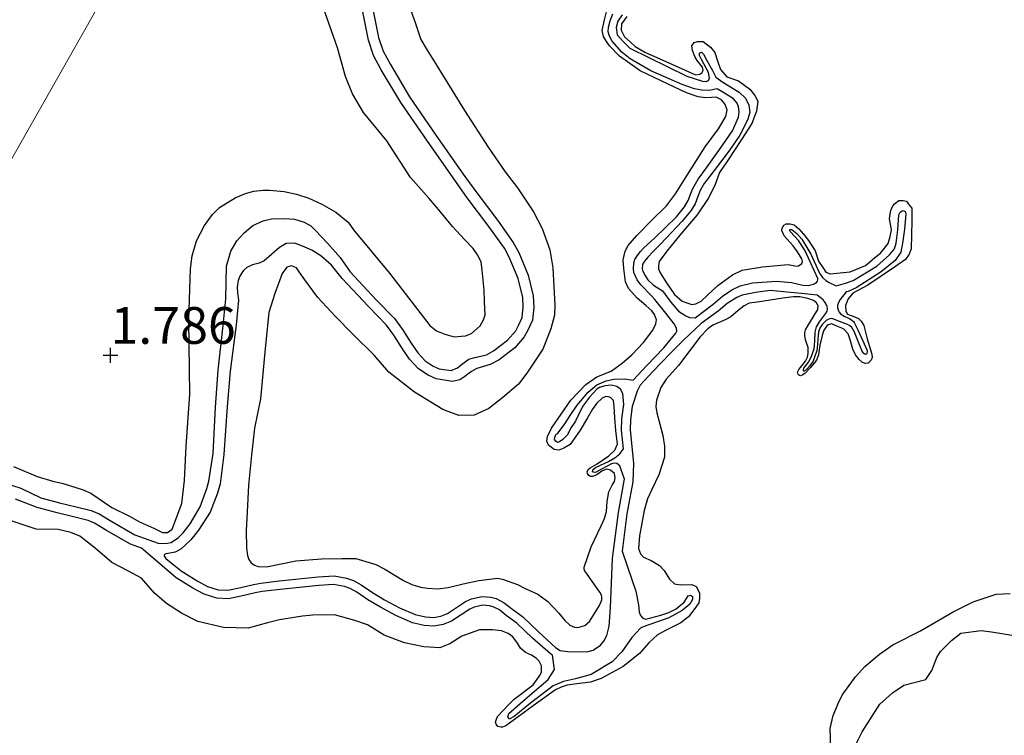
# Model space of a CAD drawing. Units: metres. Extents: x 69990 to 80008, y 406248 to 412501.
# Drawn here: x 70344 to 70411, y 406674 to 406723 of the extents above; entities that cross this region are included whole.
import ezdxf
from ezdxf.enums import TextEntityAlignment as Align

# ---------------------------------------------------------------- set-up
doc = ezdxf.new("R2010")
doc.units = ezdxf.units.M
doc.layers.get('0').update_dxf_attribs({"lineweight": 25})
for name, color, linetype, lineweight in [('B-ME-GW-GRONDWERKLIJN-L-B1', 10, 'Continuous', 25), ('B-ME-GW-HOOGTEPUNT-S-B1', 10, 'Continuous', 25), ('B-ME-IE-GRONDWERKLIJN-GROND_NIETINGERICHT-GV-B6', 253, 'Continuous', 18), ('B-ME-IE-HULPGEOMETRIE-L-B1', 53, 'Continuous', 18), ('B-ME-OG-BREUK-L-B1', 10, 'Continuous', 25)]:
    doc.layers.add(name, color=color, linetype=linetype, lineweight=lineweight)
doc.styles.add('NLCS-ISO', font='NLCS-ISO.TTF')

# ---------------------------------------------------------------- blocks, each defined once
blk = doc.blocks.new('hoogtepunt')
for p, q in [((-0.5, 0), (0.5, 0)), ((0, 0.5), (0, -0.5))]:
    blk.add_line(p, q)

msp = doc.modelspace()

# ---------------------------------------------------------------- linework, layer by layer
at = {"layer": 'B-ME-GW-GRONDWERKLIJN-L-B1'}
for points in [[(70343.4013, 406692.4334, 1.803), (70345.0254, 406691.7594, 1.803), (70346.0813, 406691.4396, 1.803), (70346.7845, 406691.2867, 1.803), (70348.1404, 406690.8656, 1.803), (70348.653, 406690.6193, 1.803), (70350.0876, 406689.6567, 1.875), (70351.2869, 406689.068, 1.803), (70351.9805, 406688.6746, 1.875), (70353.0033, 406688.226, 1.875), (70353.5287, 406687.9487, 1.875), (70353.8686, 406687.9621, 1.875), (70354.1935, 406688.1876, 1.875), (70354.849, 406689.9176, 1.875), (70355.0253, 406691.497, 1.875), (70355.1379, 406693.8288, 1.875), (70355.3999, 406697.3645, 1.875), (70355.318, 406702.405, 1.875), (70355.4385, 406705.8723, 1.935), (70355.5508, 406706.7699, 1.935), (70355.8466, 406707.7874, 1.935), (70356.391, 406708.8277, 1.935), (70356.9425, 406709.5671, 1.973), (70357.4085, 406710.0583, 1.935), (70358.4817, 406710.6991, 1.913), (70359.1745, 406710.9932, 1.913), (70359.7522, 406711.1623, 1.931), (70360.3835, 406711.2172, 1.913), (70360.8203, 406711.216, 1.913), (70361.8171, 406711.1265, 1.913), (70362.6602, 406710.9516, 1.913), (70363.485, 406710.679, 1.895), (70364.3831, 406710.2849, 1.811), (70365.3166, 406709.7326, 1.811), (70366.1532, 406709.0455, 1.811), (70366.5189, 406708.525, 1.831), (70368.9847, 406705.5895, 1.811), (70371.7116, 406702.0374, 1.917), (70372.1752, 406701.6545, 1.917), (70372.7441, 406701.4389, 1.917), (70373.3751, 406701.249, 1.917), (70373.8511, 406701.2933, 1.917), (70374.1478, 406701.3143, 1.917), (70374.5513, 406701.4813, 1.917), (70374.938, 406701.8124, 1.917), (70375.1429, 406702.0027, 1.917), (70375.3744, 406702.4187, 1.917), (70375.4735, 406702.7508, 1.917), (70375.4591, 406703.1814, 1.917), (70375.4304, 406703.6643, 1.917), (70375.4084, 406704.43, 1.947), (70375.2753, 406705.79, 1.947), (70375.199, 406706.3442, 1.947), (70374.9512, 406706.8383, 1.947), (70374.6606, 406707.2601, 1.947), (70374.0844, 406707.8802, 1.947), (70373.27, 406708.7515, 2.007), (70372.4535, 406709.7597, 2.007), (70371.6657, 406710.6633, 2.007), (70370.4053, 406712.0771, 2.007), (70368.7902, 406714.5909, 1.943), (70367.1955, 406716.5143, 1.883), (70366.4572, 406717.7731, 1.883), (70365.9905, 406718.9552, 1.883), (70365.4275, 406720.898, 1.883), (70363.7698, 406725.6835, 1.943)], [(70370.0389, 406724.5252, 1.965), (70370.7274, 406722.6129, 1.905), (70371.1062, 406721.4673, 1.905), (70371.5301, 406720.7405, 1.905), (70372.214, 406719.6484, 1.905), (70374.0654, 406716.6458, 1.905), (70375.6902, 406714.1387, 1.905), (70376.8299, 406712.4713, 1.905), (70377.6735, 406711.3798, 1.905), (70378.7565, 406709.7617, 1.905), (70379.3473, 406708.6311, 1.905), (70379.887, 406707.1665, 1.905), (70380.0895, 406705.9552, 1.905), (70380.2265, 406703.4072, 1.905), (70380.1895, 406702.7225, 1.905), (70379.9556, 406701.8108, 1.905), (70379.4042, 406700.4185, 1.905), (70378.3054, 406698.7851, 1.905), (70377.7402, 406698.0418, 1.905), (70376.6754, 406697.1355, 1.905), (70375.7272, 406696.3866, 1.905), (70374.7271, 406695.9217, 1.905), (70373.6956, 406695.9023, 1.905), (70372.6017, 406696.3154, 1.905), (70370.6655, 406697.5003, 1.905), (70368.9193, 406698.8585, 1.905), (70367.9328, 406700.0145, 1.905), (70366.5143, 406701.4065, 1.965), (70365.2759, 406702.662, 1.965), (70364.1108, 406703.9332, 1.905), (70363.2061, 406705.1376, 1.845), (70362.838, 406705.6765, 1.785), (70362.6491, 406705.9403, 1.785), (70362.3094, 406706.0762, 1.785), (70361.996, 406705.9901, 1.785), (70361.6642, 406705.5618, 1.785), (70361.1748, 406704.1951, 1.845), (70360.7756, 406702.9094, 1.845), (70360.5222, 406700.4617, 1.845), (70360.2088, 406697.0507, 1.845), (70359.7969, 406695.0394, 1.845), (70359.5962, 406693.2029, 1.785), (70359.3764, 406691.1838, 1.785), (70359.3044, 406689.3351, 1.785), (70359.2215, 406688.093, 1.785), (70359.2417, 406686.9008, 1.785), (70359.3101, 406686.3835, 1.785), (70359.4142, 406686.1137, 1.785), (70359.5677, 406685.9007, 1.785), (70359.8029, 406685.7361, 1.785), (70360.0336, 406685.6352, 1.785), (70360.5989, 406685.6218, 1.845), (70362.6039, 406686.0296, 1.845), (70364.3514, 406686.1635, 1.845), (70365.7333, 406686.197, 1.905), (70366.6815, 406686.1892, 1.845), (70368.0411, 406685.7842, 1.845), (70368.65, 406685.4542, 1.845), (70369.9275, 406684.7023, 1.785), (70370.4895, 406684.4329, 1.785), (70371.0895, 406684.2301, 1.785), (70371.5518, 406684.1668, 1.785), (70372.2571, 406684.1313, 1.785), (70372.9534, 406684.223, 1.785), (70373.9896, 406684.4773, 1.845), (70375.0387, 406684.7004, 1.845), (70376.3268, 406684.8552, 1.845), (70376.6507, 406684.7928, 1.845), (70377.678, 406684.4176, 1.845), (70378.1637, 406684.1748, 1.845), (70379.0555, 406683.7581, 1.845), (70379.7498, 406683.2742, 1.845), (70380.4877, 406682.4737, 1.845), (70380.8951, 406681.9802, 1.845), (70381.2369, 406681.6633, 1.785), (70381.5554, 406681.5259, 1.785), (70381.7801, 406681.5098, 1.785), (70382.2615, 406681.629, 1.785), (70382.5728, 406681.896, 1.785), (70383.2511, 406682.9989, 1.785), (70383.4051, 406683.3828, 1.785), (70383.418, 406683.5609, 1.785), (70383.392, 406683.7029, 1.785), (70383.2731, 406683.8957, 1.785), (70382.7758, 406684.6066, 1.845), (70382.3623, 406685.1849, 1.785), (70382.263, 406685.3311, 1.785), (70382.2165, 406685.4611, 1.785), (70382.2053, 406685.6001, 1.785), (70382.6988, 406686.9831, 1.785), (70383.3646, 406688.4158, 1.725), (70383.5861, 406688.9004, 1.725), (70383.7227, 406689.3791, 1.725), (70383.771, 406690.054, 1.725), (70383.8844, 406690.7122, 1.725), (70384.1187, 406691.1658, 1.725), (70384.2703, 406691.4324, 1.725), (70384.3273, 406691.6816, 1.725), (70384.2753, 406691.9657, 1.725), (70384.0031, 406692.2023, 1.725), (70383.7329, 406692.2578, 1.725), (70383.4126, 406692.1179, 1.725), (70383.0673, 406691.8803, 1.725), (70382.7879, 406691.7646, 1.725), (70382.6444, 406691.7598, 1.725), (70382.5283, 406691.8209, 1.725), (70382.4437, 406691.9641, 1.725), (70382.4184, 406692.0956, 1.725), (70382.5033, 406692.2508, 1.725), (70382.6294, 406692.3503, 1.725), (70383.0997, 406692.6287, 1.725), (70383.8983, 406693.1595, 1.725), (70384.2968, 406693.5501, 1.725), (70384.4803, 406693.9681, 1.725), (70384.3623, 406694.8871, 1.725), (70384.3011, 406695.7569, 1.665), (70384.2571, 406696.5319, 1.665), (70384.1977, 406696.9221, 1.665), (70384.0132, 406697.1222, 1.665), (70383.8603, 406697.1754, 1.665), (70383.6878, 406697.2058, 1.665), (70383.4296, 406697.0916, 1.665), (70383.0818, 406696.7366, 1.665), (70382.7795, 406696.3422, 1.665), (70382.4384, 406695.7424, 1.665), (70381.9426, 406694.9186, 1.725), (70381.2553, 406693.9427, 1.785), (70380.8266, 406693.6779, 1.785), (70380.495, 406693.5479, 1.785), (70380.1613, 406693.5989, 1.785), (70379.7785, 406693.8916, 1.785), (70379.6842, 406694.1727, 1.785), (70379.7155, 406694.4841, 1.785), (70379.9847, 406695.0467, 1.785), (70381.2988, 406696.9517, 1.725), (70382.3208, 406698.0152, 1.725), (70383.0721, 406698.5373, 1.725), (70384.0458, 406698.9259, 1.725), (70384.786, 406699.4667, 1.695), (70385.4495, 406700.0252, 1.695), (70386.2419, 406700.8698, 1.695), (70386.8859, 406701.704, 1.695), (70387.0891, 406702.1447, 1.695), (70387.1234, 406702.4136, 1.695), (70387.0019, 406702.7781, 1.695), (70386.8031, 406703.0305, 1.695), (70386.4159, 406703.3868, 1.755), (70385.8276, 406703.8782, 1.755), (70385.2273, 406704.5392, 1.815), (70385.0135, 406705.0037, 1.815), (70384.9182, 406705.9029, 1.815), (70384.8552, 406706.4953, 1.815), (70384.9957, 406707.0701, 1.815), (70385.2019, 406707.4684, 1.815), (70385.7928, 406708.1496, 1.815), (70386.8063, 406709.1804, 1.815), (70387.8228, 406710.1687, 1.755), (70388.4161, 406710.9674, 1.755), (70389.0944, 406712.0704, 1.755), (70390.4473, 406714.1805, 1.695), (70391.3529, 406715.3849, 1.695), (70391.8471, 406716.2299, 1.635), (70391.9316, 406716.6943, 1.635), (70391.776, 406717.0883, 1.635), (70391.5545, 406717.3605, 1.635), (70391.1906, 406717.5374, 1.635), (70390.8712, 406717.5362, 1.695), (70390.4798, 406717.4979, 1.695), (70389.9637, 406717.5681, 1.695), (70389.1783, 406717.8324, 1.695), (70387.448, 406718.659, 1.695), (70386.015, 406719.3467, 1.695), (70384.6134, 406720.3458, 1.695), (70383.9253, 406721.0434, 1.695), (70383.7234, 406721.3383, 1.695), (70383.5186, 406721.6756, 1.695), (70383.4478, 406722.0756, 1.695), (70383.5878, 406722.8104, 1.695), (70383.7564, 406723.4405, 1.695)], [(70385.1063, 406723.0241, 1.665), (70384.7577, 406722.5304, 1.665), (70384.7354, 406722.0918, 1.665), (70384.959, 406721.6386, 1.665), (70385.3333, 406721.3133, 1.665), (70385.6752, 406720.9963, 1.665), (70386.3409, 406720.6169, 1.665), (70388.6286, 406719.5846, 1.725), (70389.7725, 406719.0685, 1.725), (70390.0889, 406719.1121, 1.725), (70390.2101, 406719.206, 1.725), (70390.3056, 406719.3619, 1.725), (70390.268, 406719.5938, 1.725), (70389.896, 406720.0365, 1.725), (70389.7282, 406720.3018, 1.725), (70389.5712, 406720.7171, 1.725), (70389.5276, 406721.0338, 1.725), (70389.6822, 406721.2578, 1.725), (70389.9108, 406721.3379, 1.725), (70390.2953, 406721.3224, 1.725), (70390.8111, 406720.9538, 1.725), (70391.0923, 406720.5899, 1.725), (70391.281, 406720.0277, 1.725), (70391.4727, 406719.423, 1.725), (70391.9128, 406718.9211, 1.725), (70392.6975, 406718.656, 1.725), (70393.4826, 406718.0932, 1.725), (70393.822, 406717.6588, 1.725), (70394.0199, 406717.2677, 1.725), (70393.9388, 406716.6012, 1.725), (70393.6043, 406715.7568, 1.725), (70392.9146, 406714.6635, 1.725), (70391.9506, 406713.2311, 1.725), (70391.411, 406712.4256, 1.725), (70391.1174, 406711.6054, 1.725), (70390.8581, 406711.0542, 1.725), (70390.6518, 406710.6559, 1.725), (70389.8887, 406709.5467, 1.725), (70388.7082, 406708.1629, 1.725), (70387.8263, 406707.0773, 1.725), (70387.3216, 406706.3808, 1.725), (70387.2619, 406706.0941, 1.725), (70387.2662, 406705.8812, 1.725), (70387.3818, 406705.6016, 1.725), (70387.8013, 406704.9384, 1.725), (70388.3584, 406704.1356, 1.725), (70388.8689, 406703.692, 1.725), (70389.2737, 406703.5394, 1.665), (70389.5453, 406703.4626, 1.665), (70389.8095, 406703.492, 1.665), (70390.1579, 406703.6871, 1.665), (70390.6086, 406704.0921, 1.665), (70391.2972, 406704.7483, 1.665), (70392.2893, 406705.4792, 1.665), (70392.9495, 406705.7817, 1.665), (70394.3392, 406706.0077, 1.665), (70396.0853, 406706.1631, 1.665), (70396.6566, 406706.0649, 1.665), (70396.7936, 406706.0852, 1.665), (70397.0064, 406706.2388, 1.665), (70397.061, 406706.3705, 1.665), (70397.0051, 406706.5585, 1.665), (70396.7263, 406707.0397, 1.665), (70396.4323, 406707.4346, 1.665), (70395.8028, 406708.131, 1.725), (70395.6552, 406708.4883, 1.725), (70395.6709, 406708.6439, 1.725), (70395.7944, 406708.8551, 1.725), (70395.9383, 406708.9292, 1.725), (70396.2137, 406708.9487, 1.725), (70396.4967, 406708.8621, 1.725), (70396.8029, 406708.596, 1.725), (70397.1265, 406708.2351, 1.725), (70397.4757, 406707.8122, 1.725), (70397.9307, 406707.0982, 1.785), (70398.1496, 406706.4102, 1.785), (70398.4836, 406705.9008, 1.725), (70398.6499, 406705.6568, 1.725), (70398.9457, 406705.5391, 1.665), (70400.299, 406705.6774, 1.665), (70401.3544, 406706.1143, 1.665), (70401.6164, 406706.3247, 1.665), (70401.977, 406706.6486, 1.665), (70402.3602, 406706.9528, 1.665), (70402.5571, 406707.1799, 1.665), (70402.889, 406707.6084, 1.665), (70403.0257, 406708.087, 1.665), (70403.1229, 406708.5202, 1.665), (70403.0913, 406708.6672, 1.665), (70402.9844, 406709.2779, 1.665), (70402.9921, 406709.4703, 1.665), (70403.0726, 406709.8384, 1.665), (70403.1986, 406710.1671, 1.665), (70403.3167, 406710.3033, 1.665), (70403.6212, 406710.5167, 1.665), (70403.8995, 406710.5158, 1.665), (70404.1358, 406710.4678, 1.665), (70404.2779, 406710.2646, 1.665), (70404.488, 406710.0023, 1.665), (70404.5054, 406709.1508, 1.665), (70404.459, 406707.2397, 1.665), (70404.3036, 406706.8769, 1.665), (70404.0732, 406706.5196, 1.665), (70403.3122, 406705.9862, 1.665), (70401.4925, 406704.7598, 1.665), (70400.4871, 406704.2197, 1.725), (70400.1734, 406703.8352, 1.725), (70399.9815, 406703.3846, 1.725), (70399.9986, 406702.9915, 1.725), (70400.118, 406702.8081, 1.725), (70400.5454, 406702.6358, 1.725), (70400.8737, 406702.5097, 1.725), (70401.0567, 406702.3308, 1.725), (70401.2275, 406702.0231, 1.725), (70401.4613, 406701.123, 1.725), (70401.7846, 406700.0854, 1.725), (70401.806, 406699.8577, 1.725), (70401.7339, 406699.6714, 1.725), (70401.5298, 406699.4705, 1.725), (70401.3349, 406699.4407, 1.725), (70401.141, 406699.5096, 1.725), (70400.924, 406699.7181, 1.725), (70400.6572, 406700.0297, 1.725), (70400.4918, 406700.4124, 1.725), (70400.3341, 406700.9874, 1.725), (70400.1726, 406701.4663, 1.725), (70399.8505, 406701.8059, 1.725), (70399.4019, 406701.9768, 1.725), (70399.0607, 406702.1338, 1.725), (70398.8094, 406702.0735, 1.725), (70398.7079, 406702.0023, 1.725), (70398.4874, 406701.6563, 1.725), (70398.4019, 406701.3526, 1.725), (70398.2461, 406700.6913, 1.725), (70398.1539, 406700.0347, 1.725), (70398.0197, 406699.6734, 1.725), (70397.8636, 406699.4705, 1.725), (70397.6075, 406699.1753, 1.725), (70397.2401, 406698.7976, 1.725), (70397.0842, 406698.6792, 1.725), (70396.9342, 406698.6055, 1.725), (70396.8495, 406698.6286, 1.725), (70396.7799, 406698.6798, 1.725), (70396.7325, 406698.763, 1.725), (70396.7255, 406698.8465, 1.725), (70396.816, 406699.0283, 1.725), (70396.915, 406699.1797, 1.725), (70397.2582, 406699.5983, 1.725), (70397.402, 406699.8751, 1.725), (70397.4536, 406700.1288, 1.725), (70397.4464, 406700.5333, 1.725), (70397.297, 406700.9917, 1.725), (70397.2152, 406701.3217, 1.725), (70397.2093, 406701.5557, 1.725), (70397.2609, 406701.7299, 1.725), (70397.4125, 406701.9965, 1.725), (70397.796, 406702.5991, 1.725), (70398.1007, 406703.111, 1.725), (70398.1153, 406703.3571, 1.725), (70398.0043, 406703.5731, 1.725), (70397.8129, 406703.7195, 1.725), (70397.4195, 406703.8622, 1.725), (70396.8679, 406703.9831, 1.725), (70396.4426, 406703.9744, 1.725), (70395.7137, 406703.8909, 1.725), (70394.0075, 406703.6212, 1.725), (70393.427, 406703.5482, 1.725), (70393.0885, 406703.3644, 1.725), (70392.6955, 406703.0488, 1.725), (70392.1827, 406702.6182, 1.725), (70391.8034, 406702.4102, 1.725), (70390.9668, 406702.0419, 1.725), (70390.6116, 406701.793, 1.725), (70390.1063, 406701.2563, 1.725), (70389.3948, 406700.3214, 1.785), (70388.6242, 406699.3183, 1.785), (70387.7856, 406698.3744, 1.845), (70387.4317, 406697.8058, 1.845), (70387.1297, 406696.9531, 1.845), (70387.0862, 406696.5131, 1.845), (70387.1471, 406696.1017, 1.845), (70387.5544, 406694.553, 1.845), (70387.6703, 406693.8151, 1.845), (70387.6688, 406693.0796, 1.785), (70387.2962, 406691.8702, 1.725), (70386.8223, 406690.888, 1.725), (70386.5167, 406690.2376, 1.725), (70386.2851, 406689.4431, 1.725), (70385.9695, 406687.7261, 1.785), (70385.9135, 406686.8588, 1.785), (70386.0547, 406686.5171, 1.845), (70386.252, 406686.2859, 1.845), (70386.7589, 406686.0447, 1.845), (70387.3254, 406685.7117, 1.845), (70387.6589, 406685.3622, 1.845), (70388.0087, 406684.7794, 1.845), (70388.3505, 406684.4626, 1.845), (70388.7917, 406684.3978, 1.785), (70389.5349, 406684.4291, 1.785), (70389.8322, 406684.2902, 1.785), (70390.0657, 406683.8484, 1.785), (70390.06, 406683.475, 1.785), (70390.006, 406683.1834, 1.785), (70389.7461, 406682.792, 1.785), (70389.3172, 406682.2287, 1.785), (70388.7818, 406681.8178, 1.785), (70387.7846, 406681.3102, 1.785), (70387.1993, 406681.0024, 1.785), (70386.5994, 406680.4483, 1.785), (70385.9691, 406679.7216, 1.785), (70384.8701, 406678.8444, 1.785), (70383.3723, 406678.035, 1.785), (70382.644, 406677.7916, 1.785), (70381.716, 406677.662, 1.785), (70381.062, 406677.5731, 1.785), (70380.6554, 406677.4484, 1.785), (70380.2533, 406677.26, 1.785), (70378.7536, 406676.1732, 1.785), (70377.1426, 406675.0039, 1.785), (70376.879, 406674.8147, 1.785), (70376.6519, 406674.7133, 1.785), (70376.5345, 406674.7157, 1.785), (70376.3491, 406674.7772, 1.785), (70376.2214, 406674.9281, 1.785), (70376.1912, 406675.0538, 1.785), (70376.2345, 406675.1955, 1.785), (70376.3225, 406675.4575, 1.785), (70376.7294, 406675.8807, 1.785), (70377.0461, 406676.2229, 1.785), (70377.4544, 406676.6249, 1.785), (70378.7481, 406677.6118, 1.725), (70379.205, 406678.2304, 1.725), (70379.3044, 406678.4826, 1.725), (70379.3184, 406678.8886, 1.725), (70379.1461, 406679.2175, 1.725), (70378.9518, 406679.4063, 1.725), (70378.6288, 406679.6073, 1.725), (70378.221, 406679.8023, 1.725), (70377.892, 406680.0881, 1.725), (70377.6872, 406680.4253, 1.725), (70377.3689, 406680.8612, 1.725), (70377.0543, 406681.0947, 1.725), (70376.5844, 406681.264, 1.725), (70375.982, 406681.3493, 1.785), (70375.0889, 406681.3288, 1.785), (70373.8835, 406680.9026, 1.785), (70373.0884, 406680.3988, 1.785), (70372.4054, 406680.1161, 1.785), (70371.314, 406680.1881, 1.785), (70369.9958, 406680.4573, 1.785), (70368.6172, 406680.978, 1.785), (70367.481, 406681.6863, 1.785), (70366.6094, 406681.9657, 1.785), (70365.2398, 406682.3591, 1.785), (70363.7502, 406682.3391, 1.785), (70363.0523, 406682.2684, 1.785), (70361.4929, 406682.0303, 1.905), (70360.6768, 406681.8235, 1.905), (70359.361, 406681.4534, 1.905), (70357.6959, 406681.5062, 1.905), (70355.9418, 406681.9151, 1.905), (70354.8373, 406682.4764, 1.905), (70353.8115, 406683.1286, 1.905), (70352.9947, 406683.8382, 1.905), (70352.1146, 406684.8417, 1.905), (70351.228, 406685.3332, 1.905), (70350.1008, 406685.9142, 1.905), (70348.9663, 406686.8998, 1.905), (70347.9089, 406687.6989, 1.905), (70347.2946, 406687.9539, 1.905), (70346.4486, 406688.1712, 1.905), (70344.956, 406688.1935, 1.905), (70342.907, 406688.8587, 1.905)], [(70399.016, 406672.6686, 1.935), (70398.9421, 406674.6241, 1.935), (70399.1563, 406675.5131, 1.995), (70399.5453, 406676.489, 1.995), (70399.809, 406676.9765, 1.995), (70400.6748, 406678.1354, 1.995), (70401.3064, 406678.8407, 1.995), (70402.3005, 406679.689, 1.995), (70403.2135, 406680.329, 1.995), (70405.0944, 406681.2826, 1.995), (70407.3146, 406682.5585, 1.995), (70408.6611, 406683.2399, 1.995), (70410.2315, 406683.7666, 1.995), (70411.1765, 406683.8015, 1.995)]]:
    msp.add_polyline3d(points, dxfattribs=at)
at = {"layer": 'B-ME-IE-GRONDWERKLIJN-GROND_NIETINGERICHT-GV-B6'}
for points in [[(70357.307, 406738.103, 1.9056), (70334.562, 406698.025, 1.803), (70334.0673, 406696.753, 0.896), (70333.5013, 406696.3227, 0.896), (70332.8702, 406695.3858, 1.905), (70308.3298, 406655.2602, 1.695), (70308.0971, 406654.6191, 0.881), (70308.1315, 406652.7217, 0.881), (70307.9109, 406652.3061, 1.5974), (70282.5883, 406600.9954, 1.665)], [(70282.5883, 406600.9954, 1.665), (70307.9109, 406652.3061, 1.5974), (70308.1315, 406652.7217, 0.881), (70308.0971, 406654.6191, 0.881), (70308.3298, 406655.2602, 1.695), (70332.8702, 406695.3858, 1.905), (70333.5013, 406696.3227, 0.896), (70334.0673, 406696.753, 0.896), (70334.562, 406698.025, 1.803), (70357.307, 406738.103, 1.9056)]]:
    msp.add_polyline3d(points, dxfattribs=at)
at = {"layer": 'B-ME-IE-HULPGEOMETRIE-L-B1'}
msp.add_polyline3d([(70282.5883, 406600.9954, 1.665), (70307.9109, 406652.3061, 1.5974), (70308.1315, 406652.7217, 0.881), (70308.0971, 406654.6191, 0.881), (70308.3298, 406655.2602, 1.695), (70332.8702, 406695.3858, 1.905), (70333.5013, 406696.3227, 0.896), (70334.0673, 406696.753, 0.896), (70334.562, 406698.025, 1.803), (70357.307, 406738.103, 1.9056), (70357.9333, 406741.0573, -0.2001), (70358.2475, 406743.3461, -0.604), (70359.0122, 406747.2103, -0.604), (70370.4209, 406768.6035, 0.5978), (70371.3543, 406770.6815, 1.8128), (70372.092, 406772.19, 1.8128), (70372.5888, 406773.0839, 0.885), (70373.6981, 406775.0798, 1.3583), (70374.2339, 406776.0438, 1.905), (70403.582, 406828.8452, 1.935)], dxfattribs=at)
at = {"layer": 'B-ME-OG-BREUK-L-B1'}
for points in [[(70367.5453, 406725.0437, 0.536), (70368.2377, 406721.599, 0.536), (70368.5441, 406720.6667, 0.536), (70369.0346, 406719.7582, 0.536), (70370.334, 406717.5685, 0.536), (70372.136, 406714.9547, 0.536), (70373.9928, 406712.3068, 0.536), (70374.837, 406711.1377, 0.536), (70376.3088, 406709.1805, 0.596), (70377.3917, 406707.6653, 0.596), (70377.7612, 406706.9876, 0.596), (70378.3995, 406705.4431, 0.596), (70378.7552, 406704.042, 0.596), (70378.7852, 406703.2547, 0.596), (70378.6899, 406702.3862, 0.596), (70378.3925, 406701.6997, 0.596), (70378.1383, 406701.2606, 0.596), (70377.4951, 406700.5191, 0.596), (70376.4312, 406699.6995, 0.596), (70375.8204, 406699.3729, 0.596), (70374.9248, 406699.1001, 0.596), (70374.7193, 406698.9926, 0.596), (70374.5488, 406698.8911, 0.596), (70374.3931, 406698.7897, 0.596), (70374.0958, 406698.557, 0.596), (70373.757, 406698.3438, 0.596), (70373.257, 406698.2204, 0.596), (70372.1401, 406698.4039, 0.596), (70371.5964, 406698.643, 0.596), (70370.9403, 406699.0915, 0.596), (70370.3395, 406699.7316, 0.596), (70369.8642, 406700.4453, 0.596), (70369.2618, 406701.363, 0.596), (70368.7694, 406702.0491, 0.656), (70367.5366, 406703.3148, 0.656), (70365.7561, 406705.2286, 0.656), (70365.033, 406706.1284, 0.656), (70364.2945, 406706.7518, 0.656), (70363.6896, 406707.1369, 0.656), (70363.2224, 406707.3458, 0.656), (70362.8403, 406707.5173, 0.656), (70362.5244, 406707.6259, 0.656), (70361.9403, 406707.5977, 0.656), (70361.4862, 406707.3341, 0.656), (70360.967, 406706.8773, 0.656), (70360.4483, 406706.4326, 0.656), (70360.1122, 406706.2663, 0.656), (70359.6627, 406706.1474, 0.656), (70359.263, 406705.9743, 0.656), (70359.0496, 406705.758, 0.656), (70358.9381, 406705.6002, 0.656), (70358.8032, 406705.3863, 0.656), (70358.6799, 406705.0947, 0.656), (70358.6108, 406704.6367, 0.678), (70358.6441, 406704.2411, 0.6954), (70358.6951, 406703.7566, 0.716), (70358.5554, 406702.0631, 0.716), (70358.1413, 406698.9285, 0.716), (70357.9278, 406696.5136, 0.716), (70357.6976, 406693.2542, 0.776), (70357.4605, 406691.2578, 0.776), (70357.2702, 406690.6411, 0.776), (70356.777, 406689.331, 0.776), (70355.9878, 406688.124, 0.776), (70355.4672, 406687.4474, 0.776), (70355.0668, 406687.072, 0.776), (70354.7777, 406686.8291, 0.776), (70354.3997, 406686.6104, 0.776), (70353.786, 406686.4979, 0.776), (70353.7256, 406686.4747, 0.776), (70353.6814, 406686.4539, 0.776), (70353.6555, 406686.4247, 0.776), (70353.6526, 406686.3885, 0.776), (70353.6612, 406686.3565, 0.776), (70353.6816, 406686.3155, 0.776), (70353.7595, 406686.197, 0.776), (70354.8161, 406685.3509, 0.776), (70355.887, 406684.6797, 0.776), (70356.6073, 406684.2931, 0.776), (70357.327, 406684.0666, 0.776), (70357.9794, 406684.038, 0.776), (70358.8611, 406684.2284, 0.836), (70359.7316, 406684.4286, 0.836), (70360.2262, 406684.5168, 0.836), (70361.473, 406684.6689, 0.836), (70364.1181, 406684.9412, 0.836), (70365.211, 406685.0077, 0.836), (70366.0531, 406684.8539, 0.836), (70366.5332, 406684.6958, 0.836), (70367.0547, 406684.402, 0.836), (70367.8276, 406683.87, 0.836), (70368.6398, 406683.3834, 0.836), (70369.6588, 406682.8367, 0.836), (70370.7141, 406682.3779, 0.896), (70371.429, 406682.2151, 0.896), (70371.9652, 406682.1677, 0.896), (70372.4697, 406682.2673, 0.896), (70372.9258, 406682.4489, 0.896), (70374.1474, 406683.2605, 0.896), (70374.5611, 406683.4391, 0.896), (70375.2747, 406683.5962, 0.896), (70375.8745, 406683.5532, 0.896), (70376.2327, 406683.4612, 0.896), (70376.7641, 406683.1788, 0.896), (70377.2606, 406682.7872, 0.896), (70378.0122, 406682.2536, 0.896), (70379.1095, 406681.2005, 0.896), (70380.2719, 406680.1306, 0.896), (70380.5838, 406679.9394, 0.896), (70381.079, 406679.8677, 0.896), (70382.3916, 406679.8431, 0.896), (70382.8211, 406679.9481, 0.896), (70383.3289, 406680.304, 0.896), (70383.5556, 406680.5653, 0.896), (70383.7521, 406680.9525, 0.896), (70383.9094, 406681.593, 0.896), (70383.9924, 406682.8362, 0.956), (70384.1393, 406686.1958, 0.956), (70384.5374, 406689.3173, 1.016), (70384.9408, 406691.4577, 1.016), (70384.9451, 406691.5714, 1.016), (70384.7255, 406692.2222, 1.016), (70384.6325, 406692.4823, 1.046), (70384.4453, 406692.645, 1.076), (70384.2571, 406692.669, 1.106), (70384.0742, 406692.6187, 1.136), (70383.3912, 406692.2558, 1.166), (70383.0327, 406692.0492, 1.196), (70382.9055, 406692.0402, 1.196), (70382.7851, 406692.085, 1.196), (70382.7973, 406692.2139, 1.196), (70382.9777, 406692.376, 1.196), (70383.3179, 406692.5387, 1.196), (70383.8756, 406692.7914, 1.136), (70384.2962, 406693.0238, 1.076), (70384.6289, 406693.2927, 1.016), (70384.8807, 406693.6518, 1.016), (70384.7507, 406694.9109, 1.016), (70384.7817, 406695.6811, 1.016), (70384.9053, 406696.6498, 1.016), (70384.8412, 406697.4134, 1.016), (70384.6881, 406697.6959, 1.076), (70384.43, 406697.8803, 1.106), (70384.0825, 406697.9731, 1.136), (70383.6118, 406697.9238, 1.166), (70383.2573, 406697.8135, 1.196), (70383.0796, 406697.6889, 1.196), (70382.5797, 406697.147, 1.226), (70382.1639, 406696.6218, 1.226), (70381.9849, 406696.2892, 1.256), (70381.6181, 406695.5221, 1.376), (70381.3398, 406695.0866, 1.436), (70381.0562, 406694.576, 1.436), (70380.7689, 406694.2678, 1.436), (70380.5447, 406694.124, 1.436), (70380.3879, 406694.0809, 1.436), (70380.2759, 406694.1583, 1.436), (70380.1934, 406694.2698, 1.436), (70380.2254, 406694.4213, 1.436), (70380.2869, 406694.6069, 1.436), (70380.418, 406694.7122, 1.436), (70380.8471, 406695.2757, 1.436), (70381.2982, 406695.9794, 1.316), (70381.7327, 406696.6179, 1.256), (70382.4915, 406697.4927, 1.196), (70383.0848, 406697.9932, 1.196), (70383.7044, 406698.2716, 1.136), (70384.23, 406698.3727, 1.136), (70384.985, 406698.3941, 1.076), (70385.5551, 406698.3171, 1.016), (70386.4664, 406699.2988, 1.016), (70387.6233, 406700.5005, 1.016), (70388.451, 406701.5038, 1.016), (70388.5204, 406701.6527, 1.016), (70388.4914, 406701.8373, 1.016), (70388.3376, 406702.1304, 1.016), (70387.7641, 406702.8579, 1.016), (70387.0216, 406703.7921, 1.016), (70386.782, 406704.0463, 1.016), (70386.0692, 406704.7853, 1.016), (70385.8204, 406705.141, 1.016), (70385.5838, 406705.6255, 1.016), (70385.5659, 406705.8802, 1.016), (70385.5912, 406706.2766, 1.016), (70385.6596, 406706.5161, 1.016), (70385.8128, 406706.7616, 1.016), (70386.0478, 406707.0555, 1.016), (70386.276, 406707.2955, 1.016), (70386.9846, 406707.9748, 1.016), (70388.4809, 406709.4243, 1.076), (70389.0297, 406710.103, 1.076), (70389.277, 406710.5258, 1.076), (70389.4675, 406710.9978, 1.076), (70389.6132, 406711.3494, 1.136), (70389.9742, 406711.9721, 1.136), (70390.5383, 406712.7372, 1.136), (70391.6325, 406714.2969, 1.136), (70392.2892, 406715.2604, 1.136), (70392.7027, 406716.1961, 1.136), (70392.7523, 406716.5516, 1.136), (70392.7185, 406716.8798, 1.136), (70392.6142, 406717.1498, 1.136), (70392.3699, 406717.4418, 1.136), (70391.7576, 406717.8145, 1.136), (70391.3352, 406718.062, 1.136), (70391.2626, 406718.1102, 1.136), (70390.7157, 406718.0076, 1.136), (70390.2038, 406718.0141, 1.136), (70389.7179, 406718.113, 1.136), (70388.8874, 406718.4063, 1.136), (70386.7435, 406719.3431, 1.196), (70385.3432, 406720.1614, 1.196), (70384.7689, 406720.6008, 1.196), (70384.1091, 406721.3435, 1.256), (70383.9409, 406721.6889, 1.256), (70383.85, 406721.9971, 1.256), (70383.8756, 406722.3135, 1.256), (70383.9835, 406722.7477, 1.256), (70384.1528, 406723.2183, 1.256)], [(70342.6283, 406691.3664, 0.896), (70343.8934, 406690.965, 0.896), (70345.2614, 406690.3148, 0.896), (70346.5432, 406689.9787, 0.896), (70347.6607, 406689.7056, 0.836), (70348.6918, 406689.4477, 0.836), (70349.2402, 406689.2304, 0.836), (70350.0884, 406688.6928, 0.836), (70351.6642, 406687.8013, 0.776), (70353.2498, 406687.2411, 0.776), (70353.7424, 406687.2118, 0.776), (70354.1213, 406687.2813, 0.776), (70354.6195, 406687.626, 0.776), (70354.9396, 406687.926, 0.776), (70355.4085, 406688.5354, 0.776), (70356.0946, 406689.6937, 0.776), (70356.561, 406690.9431, 0.776), (70356.6963, 406691.4436, 0.776), (70356.9792, 406693.331, 0.776), (70357.1411, 406696.4797, 0.716), (70357.3154, 406698.9997, 0.716), (70357.6629, 406702.0245, 0.716), (70357.8342, 406703.8294, 0.716), (70357.8794, 406706.063, 0.656), (70358.1812, 406707.0768, 0.656), (70358.5903, 406707.778, 0.656), (70359.0962, 406708.3153, 0.656), (70359.69, 406708.8162, 0.656), (70360.3807, 406709.1531, 0.656), (70360.959, 406709.2687, 0.656), (70361.8517, 406709.3104, 0.656), (70362.517, 406709.2507, 0.656), (70363.1716, 406709.0408, 0.656), (70363.6253, 406708.8061, 0.656), (70363.9463, 406708.4873, 0.656), (70364.7533, 406707.6266, 0.656), (70365.6217, 406706.6528, 0.656), (70366.3089, 406705.6769, 0.656), (70368.0509, 406703.8044, 0.656), (70369.3152, 406702.5064, 0.656), (70369.8473, 406701.765, 0.596), (70370.4565, 406700.8369, 0.596), (70370.8977, 406700.1744, 0.596), (70371.4049, 406699.634, 0.596), (70371.9427, 406699.2665, 0.596), (70372.3608, 406699.0826, 0.596), (70373.1572, 406698.9788, 0.596), (70373.6093, 406699.1442, 0.596), (70373.9514, 406699.4351, 0.596), (70374.3783, 406699.7321, 0.596), (70374.6921, 406699.8183, 0.596), (70375.5616, 406700.0397, 0.596), (70376.0445, 406700.298, 0.596), (70377.0054, 406701.0382, 0.596), (70377.5577, 406701.6748, 0.596), (70377.7573, 406702.0197, 0.596), (70377.9957, 406702.5702, 0.596), (70378.0737, 406703.2801, 0.596), (70378.0485, 406703.94, 0.596), (70377.7238, 406705.219, 0.596), (70377.1196, 406706.6812, 0.596), (70376.7889, 406707.2875, 0.596), (70375.7361, 406708.7606, 0.596), (70374.2654, 406710.7165, 0.536), (70373.4143, 406711.8951, 0.536), (70371.553, 406714.5493, 0.536), (70369.7357, 406717.1853, 0.536), (70368.4167, 406719.4082, 0.536), (70367.8893, 406720.3849, 0.536), (70367.5499, 406721.4176, 0.536), (70366.8603, 406724.8482, 0.536)], [(70384.8078, 406723.1472, 1.256), (70384.5083, 406722.7101, 1.256), (70384.3784, 406722.285, 1.256), (70384.4567, 406721.7786, 1.256), (70384.8842, 406721.3075, 1.256), (70385.3185, 406720.8902, 1.196), (70389.1836, 406718.9658, 1.136), (70390.2667, 406718.6422, 1.136), (70390.503, 406718.6162, 1.136), (70390.6696, 406718.6707, 1.136), (70390.7425, 406718.8464, 1.136), (70390.6633, 406719.2141, 1.136), (70390.1847, 406720.1082, 1.136), (70390.0593, 406720.3767, 1.136), (70390.0473, 406720.5465, 1.136), (70390.2026, 406720.6107, 1.136), (70390.329, 406720.481, 1.136), (70390.5626, 406720.0389, 1.136), (70390.9413, 406719.3511, 1.136), (70391.1651, 406718.8976, 1.136), (70391.6335, 406718.571, 1.136), (70392.0601, 406718.321, 1.136), (70392.7598, 406717.8951, 1.136), (70393.1907, 406717.4897, 1.136), (70393.4153, 406717.0058, 1.136), (70393.4717, 406716.5018, 1.136), (70393.3161, 406715.9879, 1.136), (70392.807, 406714.9727, 1.136), (70392.1177, 406713.9613, 1.136), (70390.9901, 406712.4761, 1.136), (70390.3699, 406711.6839, 1.136), (70390.1081, 406711.2075, 1.136), (70389.9484, 406710.7912, 1.076), (70389.7682, 406710.2996, 1.076), (70389.4703, 406709.8168, 1.076), (70388.8736, 406709.1131, 1.076), (70387.394, 406707.5501, 1.016), (70386.8915, 406707.0265, 1.016), (70386.5352, 406706.6703, 1.016), (70386.3374, 406706.423, 1.016), (70386.2143, 406706.2603, 1.016), (70386.1903, 406706.1607, 1.016), (70386.1571, 406705.8822, 1.016), (70386.1903, 406705.7885, 1.016), (70386.3303, 406705.4413, 1.016), (70386.5526, 406705.1234, 1.016), (70386.9251, 406704.7746, 1.016), (70387.531, 406704.3847, 1.016), (70387.73, 406704.1321, 1.016), (70388.0969, 406703.614, 1.016), (70388.6295, 406703.0117, 1.016), (70389.1215, 406702.6838, 1.016), (70389.3645, 406702.5623, 1.016), (70389.7599, 406702.5476, 1.016), (70390.9827, 406703.4767, 1.0559), (70391.6205, 406704.0195, 1.076), (70392.2602, 406704.4589, 1.076), (70392.8109, 406704.7269, 1.076), (70393.6641, 406704.9309, 1.076), (70395.3071, 406705.0364, 1.076), (70396.3128, 406704.9584, 1.076), (70397.0919, 406704.779, 1.076), (70397.4355, 406704.7463, 1.076), (70397.8143, 406704.8436, 1.0986), (70397.938, 406704.8999, 1.106), (70398.02, 406704.9603, 1.106), (70398.0775, 406705.0377, 1.106), (70398.1037, 406705.127, 1.106), (70398.0966, 406705.2204, 1.106), (70397.6039, 406706.316, 1.166), (70397.209, 406707.1572, 1.196), (70396.7901, 406707.8102, 1.196), (70396.2541, 406708.3855, 1.196), (70396.2229, 406708.4166, 1.196), (70396.205, 406708.4531, 1.196), (70396.1954, 406708.4927, 1.196), (70396.1973, 406708.5267, 1.196), (70396.2005, 406708.5417, 1.196), (70396.212, 406708.5495, 1.196), (70396.2265, 406708.5541, 1.196), (70396.2508, 406708.5579, 1.196), (70396.2748, 406708.5555, 1.196), (70396.3065, 406708.5492, 1.196), (70396.4397, 406708.4733, 1.196), (70396.6766, 406708.2874, 1.196), (70397.0245, 406707.8853, 1.196), (70397.6279, 406706.8828, 1.196), (70398.2071, 406705.59, 1.106), (70398.415, 406705.2921, 1.1156), (70398.6481, 406705.0796, 1.1266), (70398.8726, 406704.9444, 1.136), (70399.3571, 406704.7227, 1.136), (70399.989, 406704.909, 1.136), (70400.5081, 406705.0949, 1.136), (70402.122, 406706.0613, 1.136), (70402.9837, 406706.8255, 1.136), (70403.3268, 406707.244, 1.136), (70403.4384, 406707.6248, 1.136), (70403.5337, 406708.5373, 1.136), (70403.6118, 406709.5444, 1.136), (70403.6493, 406709.6381, 1.136), (70403.6836, 406709.6937, 1.136), (70403.7059, 406709.7217, 1.136), (70403.7681, 406709.7794, 1.136), (70403.8311, 406709.8189, 1.136), (70403.8949, 406709.8364, 1.136), (70403.9568, 406709.8244, 1.136), (70404.0014, 406709.8061, 1.136), (70404.0462, 406709.7697, 1.136), (70404.0639, 406709.7314, 1.136), (70404.086, 406709.6185, 1.136), (70403.9989, 406708.5709, 1.136), (70403.8533, 406707.6155, 1.136), (70403.7495, 406707.0186, 1.136), (70403.3654, 406706.454, 1.136), (70402.4131, 406705.6745, 1.136), (70400.7067, 406704.5863, 1.136), (70400.1722, 406704.3471, 1.136), (70400.0347, 406704.3066, 1.136), (70399.6239, 406703.787, 1.196), (70399.506, 406703.6014, 1.196), (70399.4388, 406703.39, 1.196), (70399.4427, 406703.2235, 1.196), (70399.5066, 406703.0322, 1.196), (70399.5618, 406702.9266, 1.196), (70399.6488, 406702.829, 1.196), (70399.928, 406702.6461, 1.196), (70400.2467, 406702.5086, 1.196), (70400.4253, 406702.3933, 1.196), (70400.519, 406702.3018, 1.196), (70400.5886, 406702.1916, 1.196), (70400.8123, 406701.7381, 1.196), (70401.4505, 406700.3169, 1.196), (70401.4602, 406700.2418, 1.196), (70401.4462, 406700.1513, 1.196), (70401.4049, 406700.0886, 1.196), (70401.3462, 406700.0589, 1.196), (70401.2907, 406700.0758, 1.196), (70401.2357, 406700.1151, 1.196), (70401.1613, 406700.2098, 1.196), (70401.0977, 406700.3346, 1.196), (70400.7415, 406701.2319, 1.196), (70400.5896, 406701.5731, 1.196), (70400.4082, 406701.8802, 1.196), (70400.2729, 406702.0037, 1.196), (70400.1111, 406702.0885, 1.196), (70399.76, 406702.2343, 1.196), (70399.1192, 406702.4823, 1.196), (70399.0181, 406702.4998, 1.196), (70398.9114, 406702.4836, 1.196), (70398.804, 406702.4439, 1.196), (70398.675, 406702.3602, 1.196), (70398.4265, 406702.108, 1.196), (70398.2612, 406701.8831, 1.196), (70398.1542, 406701.5876, 1.196), (70398.0931, 406701.0927, 1.196), (70398.0868, 406700.7297, 1.196), (70398.0311, 406700.3099, 1.196), (70397.9248, 406700.0037, 1.196), (70397.7772, 406699.6041, 1.196), (70397.5403, 406699.2621, 1.196), (70397.3269, 406699.039, 1.196), (70397.2864, 406698.9976, 1.196), (70397.2353, 406698.9593, 1.196), (70397.198, 406698.9369, 1.196), (70397.1779, 406698.9295, 1.196), (70397.1599, 406698.927, 1.196), (70397.1428, 406698.93, 1.196), (70397.1354, 406698.938, 1.196), (70397.1279, 406698.953, 1.196), (70397.123, 406698.9721, 1.196), (70397.1249, 406699.0121, 1.196), (70397.1296, 406699.0573, 1.196), (70397.1463, 406699.1078, 1.196), (70397.1604, 406699.1339, 1.196), (70397.4777, 406699.5456, 1.196), (70397.6404, 406699.8823, 1.196), (70397.8461, 406700.4407, 1.196), (70397.9007, 406700.9512, 1.196), (70397.9308, 406701.5825, 1.196), (70398.0178, 406701.9352, 1.196), (70398.2222, 406702.2856, 1.196), (70398.6266, 406702.8207, 1.166), (70398.729, 406703.0055, 1.1479), (70398.7583, 406703.1446, 1.136), (70398.7308, 406703.308, 1.136), (70398.6715, 406703.473, 1.1183), (70398.6095, 406703.5926, 1.106), (70398.4571, 406703.7686, 1.106), (70398.2668, 406703.9203, 1.106), (70398.0543, 406704.094, 1.076), (70396.9973, 406704.1945, 1.076), (70395.9965, 406704.285, 1.076), (70394.8722, 406704.4047, 1.076), (70393.8577, 406704.275, 1.076), (70392.9495, 406704.093, 1.076), (70392.5874, 406703.9248, 1.076), (70391.9447, 406703.5161, 1.076), (70391.3313, 406703.0048, 1.0634), (70390.1633, 406702.1581, 1.016), (70388.9887, 406701.0564, 1.016), (70388.081, 406700.1358, 1.016), (70386.8898, 406698.8985, 1.016), (70386.0302, 406697.9724, 1.016), (70385.8092, 406697.5746, 1.016), (70385.4766, 406696.524, 1.016), (70385.3629, 406695.6325, 1.016), (70385.3346, 406694.9292, 1.016), (70385.5696, 406692.6531, 1.016), (70385.5214, 406691.3923, 1.016), (70385.1132, 406689.2264, 1.016), (70384.7904, 406686.6955, 0.9667), (70385.1651, 406685.6127, 0.9667), (70385.7287, 406683.9672, 0.9667), (70385.9119, 406683.0309, 0.9667), (70385.9576, 406682.5329, 0.9667), (70386.0377, 406682.3039, 0.9667), (70386.1996, 406682.1233, 0.9667), (70386.395, 406682.0732, 0.9667), (70387.432, 406682.3278, 0.9667), (70387.9729, 406682.5154, 0.9667), (70388.4768, 406682.775, 0.9667), (70389.0096, 406683.2287, 0.9667), (70389.2894, 406683.6431, 0.9667), (70389.4447, 406683.7075, 0.9667), (70389.5908, 406683.6005, 0.9667), (70389.5732, 406683.3966, 0.9667), (70389.3919, 406683.0958, 0.9667), (70388.8803, 406682.6436, 0.9667), (70387.9771, 406682.1531, 0.9667), (70386.2301, 406681.5389, 1.0267), (70386.0437, 406681.4617, 1.0267), (70385.4607, 406680.8125, 1.0267), (70384.7828, 406679.8472, 1.0267), (70384.1065, 406679.1594, 1.0267), (70382.6955, 406678.3129, 1.0267), (70381.6303, 406678.0029, 1.0267), (70380.8107, 406677.8382, 1.0267), (70380.1076, 406677.5325, 1.0267), (70378.5705, 406676.3571, 1.0267), (70377.4624, 406675.4467, 1.0267), (70377.1123, 406675.2726, 1.0267), (70377.0155, 406675.4364, 1.0267), (70377.0854, 406675.6547, 1.0267), (70378.0298, 406676.4682, 1.0267), (70379.758, 406677.9557, 0.9067), (70380.1994, 406678.6483, 0.9067), (70380.0659, 406679.6156, 0.896), (70379.9217, 406679.7011, 0.896), (70378.7104, 406680.7759, 0.896), (70377.6398, 406681.8034, 0.896), (70376.9114, 406682.3206, 0.896), (70376.4444, 406682.6888, 0.896), (70376.0205, 406682.9141, 0.896), (70375.7805, 406682.9758, 0.896), (70375.3174, 406683.009, 0.896), (70374.7408, 406682.882, 0.896), (70374.4263, 406682.7463, 0.896), (70373.1977, 406681.93, 0.896), (70372.6353, 406681.7061, 0.896), (70371.9966, 406681.58, 0.896), (70371.3382, 406681.6382, 0.896), (70370.5317, 406681.8219, 0.896), (70369.4045, 406682.3119, 0.836), (70368.3522, 406682.8764, 0.836), (70367.5123, 406683.3796, 0.836), (70366.7459, 406683.9072, 0.836), (70366.2968, 406684.1602, 0.836), (70365.909, 406684.2879, 0.836), (70365.1759, 406684.4218, 0.836), (70364.1656, 406684.3603, 0.836), (70361.5381, 406684.0899, 0.836), (70360.3127, 406683.9404, 0.836), (70359.8481, 406683.8575, 0.836), (70358.9879, 406683.6597, 0.836), (70358.029, 406683.4526, 0.776), (70357.2251, 406683.4878, 0.776), (70356.3801, 406683.7538, 0.776), (70355.5942, 406684.1755, 0.776), (70354.4706, 406684.8798, 0.776), (70352.1125, 406686.8898, 0.776), (70351.3689, 406687.1526, 0.776), (70349.7233, 406688.0835, 0.836), (70348.9165, 406688.5948, 0.836), (70348.4739, 406688.7702, 0.836), (70347.4903, 406689.0162, 0.836), (70346.3689, 406689.2903, 0.896), (70345.0168, 406689.6449, 0.896), (70343.5309, 406690.2317, 0.896)], [(70400.619, 406673.4077, 0.656), (70401.1246, 406674.4041, 0.656), (70402.3146, 406676.2815, 0.536), (70403.1778, 406677.0471, 0.416), (70403.9512, 406677.5715, 0.416), (70405.4385, 406677.9543, 0.416), (70405.8635, 406678.5821, 0.416), (70406.1856, 406679.4588, 0.416), (70406.4558, 406679.8622, 0.416), (70407.1916, 406680.6187, 0.416), (70407.818, 406681.1114, 0.416), (70409.2126, 406681.2955, 0.416), (70409.9234, 406681.1964, 0.416), (70411.9935, 406680.8734, -0.064)]]:
    msp.add_polyline3d(points, dxfattribs=at)

# ---------------------------------------------------------------- block references
at = {"layer": 'B-ME-GW-HOOGTEPUNT-S-B1', "rotation": 90}
msp.add_blockref('hoogtepunt', (70350, 406700, 1.7864), dxfattribs=at)
msp.add_blockref('hoogtepunt', (70350, 406700, 1.7864), dxfattribs=at)

# ---------------------------------------------------------------- texts
at = {"layer": 'B-ME-GW-HOOGTEPUNT-S-B1', "ltscale": 0.2, "style": 'NLCS-ISO'}
msp.add_text('1.786', height=2.5, dxfattribs=at).set_placement((70350, 406700, 1.7864), align=Align.BOTTOM_LEFT)
msp.add_text('1.786', height=2.5, dxfattribs=at).set_placement((70350, 406700, 1.7864), align=Align.BOTTOM_LEFT)

doc.saveas('drawing.dxf')
